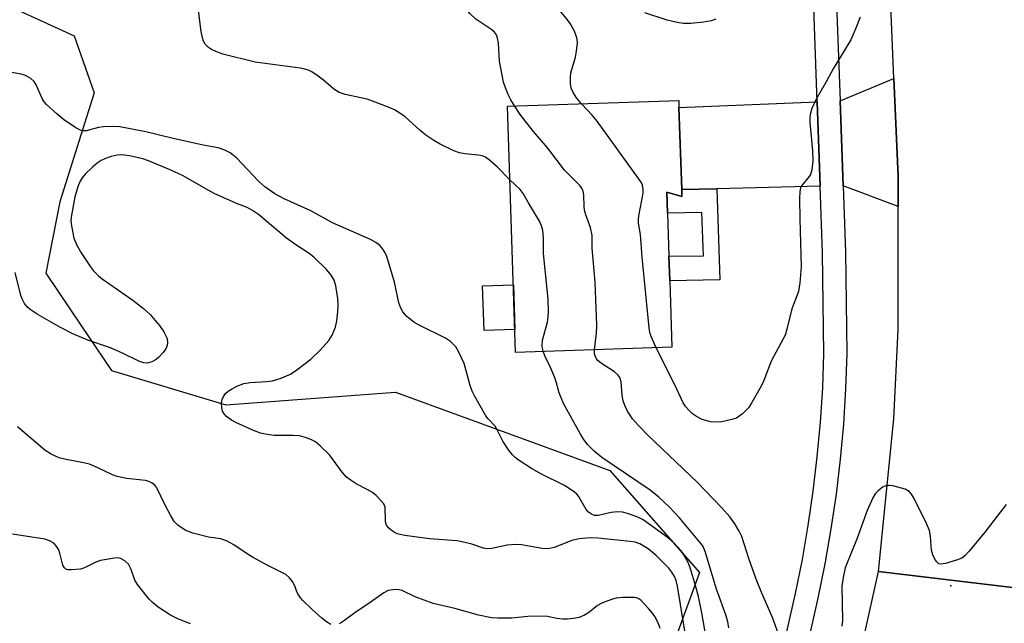
# Model space of a CAD drawing. Units: inches. Extents: x 1297765 to 1303765, y 545448 to 549449.
# Drawn here: x 1298028 to 1298256, y 547436 to 547575 of the extents above; entities that cross this region are included whole.
import ezdxf

# ---------------------------------------------------------------- set-up
doc = ezdxf.new("R2010")
doc.units = ezdxf.units.IN
doc.header["$MEASUREMENT"] = 0
for name, color, linetype in [('BLDG-Footprint', 5, 'Continuous'), ('CULTRL-Pad', 6, 'Continuous'), ('ELEV-Spot Elevation', 7, 'Continuous'), ('NTRL-Trees', 3, 'Continuous'), ('TRANS-Driveway', 251, 'Continuous'), ('TRANS-Non Street Sidewalk', 7, 'Continuous'), ('TRANS-Road', 130, 'Continuous'), ('TRANS-Street Sidewalk', 7, 'Continuous'), ('Undefined', 1, 'Continuous')]:
    doc.layers.add(name, color=color, linetype=linetype)

msp = doc.modelspace()

# ---------------------------------------------------------------- linework, layer by layer
at = {"layer": 'BLDG-Footprint', "elevation": 423.9}
msp.add_lwpolyline([(1298181.18, 547535.82), (1298181.23, 547534.22), (1298177.71, 547535.24), (1298177.87, 547530.39), (1298178.21, 547520.43), (1298178.4, 547514.75), (1298178.91, 547499.43), (1298142.81, 547498.21), (1298140.9, 547555.08), (1298180.48, 547556.42), (1298180.54, 547554.76)], close=True, dxfattribs=at)
at = {"layer": 'CULTRL-Pad'}
msp.add_lwpolyline([(1298142.63, 547503.53), (1298135.52, 547503.29), (1298135.17, 547513.59), (1298142.29, 547513.83)], close=True, dxfattribs=at)
at = {"layer": 'ELEV-Spot Elevation'}
msp.add_point((1298243.36, 547444.32, 423.96), dxfattribs=at)
at = {"layer": 'NTRL-Trees'}
msp.add_lwpolyline([(1298009.16, 547585.89), (1298040.88, 547571.35), (1298045.5, 547558.14), (1298037.57, 547533.03), (1298034.27, 547516.51), (1298042.52, 547504.31), (1298049.47, 547494.04), (1298075.9, 547486.11), (1298115.06, 547489.08), (1298164.58, 547470.95), (1298185.29, 547447.41), (1298174.93, 547419.16), (1298141.03, 547397.5), (1298116.55, 547378.67), (1298107.03, 547359.14), (1298065.31, 547339.35), (1298054.4, 547339.12), (1298018.62, 547353.24)], dxfattribs=at)
at = {"layer": 'TRANS-Driveway'}
for points in [[(1298231.15, 547531.96), (1298218.46, 547536.72), (1298217.75, 547556.32), (1298230.17, 547561.46), (1298231.15, 547538.93)], [(1298213.16, 547536.59), (1298189.31, 547536.02), (1298181.18, 547535.82), (1298180.54, 547554.76), (1298212.46, 547556.1)]]:
    msp.add_lwpolyline(points, close=True, dxfattribs=at)
at = {"layer": 'TRANS-Non Street Sidewalk'}
msp.add_lwpolyline([(1298181.18, 547535.82), (1298189.31, 547536.02), (1298189.97, 547514.99), (1298178.4, 547514.75), (1298178.21, 547520.43), (1298186.21, 547520.52), (1298185.82, 547530.56), (1298177.87, 547530.39), (1298177.71, 547535.24), (1298181.23, 547534.22)], close=True, dxfattribs=at)
at = {"layer": 'TRANS-Road'}
msp.add_lwpolyline([(1298260.01, 547661.36), (1298266.61, 547532.22), (1298266.43, 547519.49), (1298266.1, 547495.71), (1298265.67, 547488.19), (1298265.48, 547484.97), (1298264.64, 547476.45), (1298262.63, 547456.04), (1298261.71, 547449.79), (1298260.78, 547443.54), (1298226.62, 547447.69), (1298230.13, 547482.93), (1298231.15, 547503.52), (1298231.15, 547531.96), (1298231.15, 547538.93), (1298230.17, 547561.46), (1298229.51, 547576.49), (1298229.32, 547580.88), (1298227.62, 547607.21), (1298224.38, 547657.17), (1298224.1, 547660.88), (1298259.9, 547663.72)], close=True, dxfattribs=at)
msp.add_lwpolyline([(1298257.05, 547368.5), (1298253.37, 547368.97), (1298249.66, 547368.98), (1298247.12, 547368.7), (1298243.49, 547367.93), (1298239.99, 547366.7), (1298236.67, 547365.05), (1298233.62, 547363.01), (1298230.78, 547360.56), (1298229.53, 547359.19), (1298228.33, 547357.78), (1298227.39, 547356.56), (1298227.2, 547356.3), (1298225.29, 547353.13), (1298223.79, 547349.74), (1298201.67, 547362.31), (1298202.07, 547363.49), (1298205.88, 547374.63), (1298216.48, 547405.45), (1298222.49, 547428.95), (1298226.62, 547447.69), (1298260.78, 547443.54)], dxfattribs=at)
at = {"layer": 'TRANS-Street Sidewalk'}
for points in [[(1298203.85, 547426.64, 0), (1298207.45, 547442.6, 0), (1298209.03, 547450.43, 0), (1298210.4, 547458.31, 0), (1298211.56, 547466.22, 0), (1298212.49, 547474.15, 0), (1298213.22, 547482.11, 0), (1298213.73, 547490.09, 0), (1298214.01, 547498.01, 0), (1298213.71, 547521.26, 0), (1298213.16, 547536.59, 0), (1298212.46, 547556.1, 0), (1298211.51, 547582.28, 0)], [(1298216.87, 547580.69, 0), (1298217.75, 547556.32, 0), (1298218.46, 547536.72, 0), (1298219.01, 547521.39, 0), (1298219.31, 547497.95, 0), (1298219.02, 547489.82, 0), (1298218.5, 547481.7, 0), (1298217.76, 547473.6, 0), (1298216.81, 547465.52, 0), (1298215.63, 547457.47, 0), (1298214.24, 547449.46, 0), (1298212.63, 547441.48, 0), (1298209.01, 547425.43, 0)]]:
    msp.add_polyline3d(points, dxfattribs=at)
at = {"layer": 'Undefined'}
for points, elevation in [([(1298142.57, 547555.14), (1298141.74, 547556.55), (1298141.11, 547557.8), (1298140.45, 547559.33), (1298140, 547560.65), (1298139.09, 547565.48), (1298138.89, 547569.69), (1298138.66, 547570.81), (1298138.37, 547571.58), (1298137.91, 547572.21), (1298137.31, 547572.73), (1298133.65, 547575.17), (1298132.24, 547576.5), (1298131.33, 547577.53), (1298130.68, 547578.51), (1298128.92, 547581.59), (1298125.52, 547587.92)], 424), ([(1298158.02, 547555.66), (1298156.86, 547557), (1298156.08, 547558.22), (1298155.63, 547559.26), (1298155.47, 547560.33), (1298155.47, 547561.71), (1298155.59, 547562.82), (1298156.6, 547566.42), (1298156.9, 547567.8), (1298157.07, 547569.72), (1298157.02, 547570.53), (1298156.89, 547571.08), (1298156.38, 547572.4), (1298155.4, 547574.19), (1298154.57, 547575.31), (1298151.94, 547578.4), (1298150.89, 547580.1)], 426), ([(1298189.02, 547575.19), (1298187.94, 547574.8), (1298186.28, 547574.48), (1298183.25, 547574.18), (1298181.56, 547574.21), (1298180.11, 547574.42), (1298177.8, 547574.95), (1298172.62, 547576.67)], 428), ([(1298222.37, 547575.6), (1298221.41, 547573.12), (1298220.23, 547570.44), (1298216.12, 547563.7), (1298214.57, 547560.71), (1298212.23, 547556.72), (1298211.23, 547554.57), (1298210.8, 547553.17), (1298210.73, 547552.37), (1298210.75, 547551.29), (1298211.37, 547544.79), (1298211.44, 547542.45), (1298211.2, 547540.42), (1298210.88, 547539.33), (1298210.58, 547538.85), (1298208.86, 547536.66), (1298208.63, 547536.2), (1298208.45, 547535.4), (1298208.4, 547533.69), (1298208.44, 547529.07), (1298208.73, 547517.99), (1298208.43, 547514.27), (1298208.15, 547512.3), (1298206.57, 547508.31), (1298205.48, 547503.58), (1298205.03, 547502.19), (1298201.86, 547496.2), (1298200.1, 547491.77), (1298199.51, 547490.47), (1298197.4, 547486.64), (1298196.6, 547485.43), (1298195.2, 547484.04), (1298193.84, 547483.08), (1298192.74, 547482.71), (1298190.4, 547482.24), (1298188.93, 547482.1), (1298187.8, 547482.23), (1298185.86, 547482.74), (1298184.57, 547483.41), (1298183.65, 547484.09), (1298182.86, 547484.83), (1298182.14, 547485.64), (1298181.51, 547486.58), (1298179.6, 547490.79), (1298175.25, 547499.31)], 426), ([(1298186.76, 547432.81), (1298185.85, 547438.08), (1298185.05, 547441.88), (1298184.39, 547444.4), (1298183.21, 547448.25), (1298182.72, 547449.59), (1298182.23, 547450.59), (1298181.36, 547452.01), (1298180.45, 547453.14), (1298179.03, 547454.55), (1298177.78, 547455.58), (1298172.27, 547459.58), (1298171.03, 547460.19), (1298168.61, 547461.06), (1298167.51, 547461.36), (1298166.37, 547461.44), (1298164.91, 547461.29), (1298161.87, 547460.56), (1298161.06, 547460.6), (1298160.31, 547460.88), (1298159.67, 547461.37), (1298159.11, 547461.98), (1298157.34, 547465.07), (1298156.96, 547465.51), (1298156.3, 547466.07), (1298154.07, 547467.53), (1298148.8, 547470.13), (1298146.51, 547471.44), (1298143.62, 547473.32), (1298142.72, 547474), (1298142.1, 547474.58), (1298141.19, 547475.75), (1298139.84, 547477.73), (1298138.48, 547480.51), (1298138.06, 547481.21), (1298136.47, 547482.88), (1298135.95, 547483.59), (1298133.28, 547488.24), (1298132.78, 547489.29), (1298132.31, 547490.61), (1298130.9, 547495.65), (1298129.73, 547498.3), (1298128.98, 547499.51), (1298127.77, 547500.73), (1298126.6, 547501.56), (1298120.54, 547504.52), (1298119.27, 547505.23), (1298117.7, 547506.51), (1298116.75, 547507.58), (1298116.27, 547508.49), (1298115.85, 547509.72), (1298114.86, 547514.43), (1298113.07, 547520.4), (1298112.59, 547521.4), (1298112, 547522.32), (1298111.45, 547522.93), (1298110.55, 547523.62), (1298109.27, 547524.31), (1298100.54, 547528.13), (1298095.53, 547530.91), (1298089.32, 547533.73), (1298087.22, 547534.84), (1298084.92, 547536.49), (1298083.41, 547537.76), (1298078.39, 547543.12), (1298076.88, 547544.31), (1298075.68, 547544.94), (1298074.12, 547545.44), (1298070.67, 547546.07), (1298063.37, 547547.68), (1298057.39, 547549.19), (1298051.4, 547550.3), (1298049.96, 547550.41), (1298047.63, 547550.34), (1298046.48, 547550.14), (1298043.62, 547549.39), (1298042.93, 547549.36), (1298042.47, 547549.46), (1298041.25, 547550.09), (1298038.4, 547552.02), (1298036.84, 547553.32), (1298034.49, 547555.47), (1298033.92, 547556.11), (1298033.46, 547556.84), (1298032.04, 547560.03), (1298031.62, 547560.76), (1298030.84, 547561.48), (1298029.64, 547562.14), (1298028.6, 547562.51), (1298026.02, 547562.91)], 420), ([(1298161.06, 547498.83), (1298161.48, 547502.67), (1298161.55, 547504.45), (1298161.16, 547514.48), (1298160.5, 547522.32), (1298160.45, 547525.2), (1298160.11, 547527.07), (1298159.02, 547529.99), (1298158.71, 547531.06), (1298158.61, 547531.92), (1298158.57, 547534.51), (1298158.39, 547535.57), (1298158.2, 547535.99), (1298157.71, 547536.68), (1298154.11, 547540.35), (1298150.22, 547545.4), (1298146.9, 547549.22), (1298143.89, 547553.18), (1298142.57, 547555.14)], 424), ([(1298175.25, 547499.31), (1298174.1, 547501.9), (1298173.84, 547502.85), (1298173.65, 547503.93), (1298172.01, 547520.25), (1298171.62, 547525.43), (1298171.19, 547528.07), (1298171.18, 547528.93), (1298171.29, 547529.8), (1298172.25, 547535.01), (1298172.29, 547535.87), (1298172.11, 547536.85), (1298171.79, 547537.54), (1298171.22, 547538.42), (1298161.61, 547551.63), (1298160.48, 547553), (1298158.02, 547555.66)], 426), ([(1298182.28, 547431.59), (1298180.17, 547444.23), (1298179.87, 547445.56), (1298179.5, 547446.5), (1298178.91, 547447.49), (1298178.19, 547448.41), (1298175.26, 547451.35), (1298173.42, 547452.85), (1298171.52, 547454.02), (1298170.42, 547454.4), (1298169.28, 547454.59), (1298161.79, 547455.37), (1298160.03, 547455.45), (1298157.46, 547455.17), (1298155.78, 547454.85), (1298151.69, 547453.16), (1298150.32, 547452.85), (1298148.95, 547452.93), (1298144.2, 547453.8), (1298142.8, 547453.88), (1298140.83, 547453.77), (1298137.33, 547452.96), (1298136.18, 547452.87), (1298135.36, 547453.04), (1298132.44, 547454.05), (1298129.32, 547454.71), (1298122.89, 547455.16), (1298117.21, 547455.97), (1298115.77, 547456.27), (1298115, 547456.6), (1298114.07, 547457.2), (1298113.45, 547457.71), (1298112.97, 547458.32), (1298112.81, 547458.82), (1298112.73, 547459.36), (1298112.65, 547462.52), (1298112.34, 547463.26), (1298111.63, 547464.14), (1298110.61, 547465.17), (1298109.72, 547465.9), (1298108.52, 547466.62), (1298105.95, 547467.9), (1298104.79, 547468.64), (1298103.71, 547469.47), (1298102.75, 547470.55), (1298100.7, 547473.43), (1298099.79, 547474.58), (1298097.7, 547476.66), (1298096.58, 547477.58), (1298095.83, 547477.97), (1298094.5, 547478.51), (1298092.86, 547478.97), (1298091.46, 547479.09), (1298087.03, 547479.07), (1298085.42, 547479.26), (1298083.89, 547479.61), (1298082.25, 547480.22), (1298078.2, 547482.05), (1298077.19, 547482.62), (1298076.04, 547483.47), (1298075.49, 547484.06), (1298075.13, 547484.7), (1298074.92, 547485.45), (1298074.88, 547486.54), (1298075.01, 547487.33), (1298075.35, 547488.08), (1298075.83, 547488.75), (1298076.43, 547489.32), (1298077.15, 547489.78), (1298078.43, 547490.43), (1298080.02, 547491.06), (1298081.48, 547491.28), (1298085.26, 547491.49), (1298086.64, 547491.66), (1298088.45, 547492.22), (1298090.79, 547493.23), (1298092.26, 547494.18), (1298095.52, 547496.7), (1298097.67, 547498.75), (1298099.68, 547500.96), (1298100.43, 547502.2), (1298101.18, 547504.1), (1298101.51, 547505.53), (1298101.74, 547507.6), (1298101.82, 547509.06), (1298101.75, 547510.71), (1298101.25, 547513.62), (1298100.86, 547514.95), (1298100.22, 547516.08), (1298099.16, 547517.41), (1298096.22, 547520.26), (1298095.11, 547521.11), (1298092.01, 547523.08), (1298089.86, 547524.63), (1298083.41, 547530.06), (1298082.06, 547531), (1298080.79, 547531.66), (1298078.2, 547532.7), (1298073.21, 547534.94), (1298070.73, 547536.28), (1298066.05, 547539), (1298063.03, 547540.39), (1298058.04, 547542.46), (1298056.69, 547542.92), (1298053.6, 547543.65), (1298051.88, 547543.84), (1298050.76, 547543.74), (1298049.39, 547543.44), (1298048.05, 547543.01), (1298047.1, 547542.54), (1298046.19, 547541.94), (1298045.09, 547540.99), (1298043.4, 547539.38), (1298042.68, 547538.51), (1298042.26, 547537.8), (1298041.79, 547536.73), (1298040.97, 547534.19), (1298040.14, 547529.46), (1298040.09, 547528.58), (1298040.2, 547527.43), (1298040.8, 547524.58), (1298041.43, 547522.98), (1298042.46, 547521.22), (1298044.61, 547518.02), (1298045.31, 547517.11), (1298046.43, 547515.94), (1298047.28, 547515.23), (1298054.37, 547510.28), (1298056.89, 547508.37), (1298058.39, 547506.98), (1298059.59, 547505.64), (1298060.55, 547504.48), (1298061.55, 547503.01), (1298061.98, 547502.24), (1298062.29, 547501.48), (1298062.44, 547500.49), (1298062.35, 547499.8), (1298062, 547499.04), (1298061.38, 547498.19), (1298060.41, 547497.12), (1298059.75, 547496.58), (1298058.77, 547496.05), (1298057.74, 547495.76), (1298056.9, 547495.84), (1298055.78, 547496.19), (1298052, 547498.09), (1298050.64, 547498.69), (1298048.98, 547499.34), (1298043.99, 547501.07), (1298040.56, 547502.51), (1298037.69, 547504.01), (1298032.3, 547507.1), (1298030.67, 547508.18), (1298030.05, 547508.72), (1298029.41, 547509.56), (1298028.88, 547510.49), (1298028.52, 547511.41), (1298027.21, 547516.66)], 418), ([(1298149.19, 547498.43), (1298148.94, 547499.65), (1298148.98, 547501.09), (1298150.14, 547505.25), (1298150.35, 547506.42), (1298150.42, 547507.59), (1298150.3, 547510.51), (1298149.25, 547521.09), (1298149.21, 547522.24), (1298149.28, 547524.7), (1298149.08, 547526.37), (1298148.81, 547527.47), (1298148.35, 547528.51), (1298145.77, 547532.74), (1298144.57, 547534.94), (1298143.84, 547535.82), (1298141.47, 547538.12)], 422), ([(1298192.07, 547434.64), (1298191.85, 547436.01), (1298191.47, 547437.4), (1298189.24, 547443.61), (1298186.61, 547452.27), (1298186.02, 547453.57), (1298180.65, 547460.01), (1298178.33, 547462.5), (1298175.91, 547464.85), (1298173.88, 547466.4), (1298162.71, 547473.99), (1298160.98, 547475.4), (1298159.42, 547476.98), (1298158.55, 547478.12), (1298157.76, 547479.33), (1298153.88, 547486.43), (1298152.88, 547488.92), (1298152.2, 547491.48), (1298151.81, 547492.58), (1298150.89, 547494.73), (1298149.61, 547497.32), (1298149.19, 547498.43)], 422), ([(1298203.72, 547432.59), (1298202.1, 547437.06), (1298199.65, 547442.68), (1298198.34, 547445.88), (1298196.69, 547450.62), (1298195.05, 547455.76), (1298194.45, 547456.99), (1298193.43, 547458.68), (1298192.26, 547460.29), (1298190.37, 547462.45), (1298184.82, 547468.22), (1298173.23, 547479.24), (1298171.18, 547481.36), (1298169.82, 547482.9), (1298169.08, 547483.95), (1298168.67, 547484.68), (1298168.05, 547485.97), (1298167.65, 547487.04), (1298167.41, 547488.34), (1298167.18, 547491.41), (1298166.9, 547492.43), (1298166.45, 547493.03), (1298165.65, 547493.73), (1298162.65, 547495.64), (1298161.76, 547496.37), (1298161.47, 547496.77), (1298161.17, 547497.42), (1298161.06, 547497.94), (1298161.06, 547498.83)], 424), ([(1298100.14, 547435.44), (1298099.15, 547436.02), (1298098.03, 547436.91), (1298095.71, 547438.99), (1298093.65, 547440.97), (1298093.12, 547441.6), (1298092.53, 547442.48), (1298092.22, 547443.17), (1298091.85, 547444.35), (1298091.3, 547445.33), (1298090.6, 547446.22), (1298089.74, 547446.94), (1298085.6, 547449.02), (1298082.01, 547450.96), (1298080.78, 547451.71), (1298077.7, 547453.82), (1298076.18, 547454.67), (1298074.72, 547455.17), (1298071.9, 547455.58), (1298068.22, 547456.54), (1298066.5, 547457.23), (1298064.76, 547458.36), (1298063.98, 547459.18), (1298063.1, 547460.63), (1298061.76, 547463.15), (1298059.97, 547466.99), (1298059.46, 547467.61), (1298058.83, 547468.07), (1298058.12, 547468.43), (1298057.31, 547468.65), (1298052.97, 547469.13), (1298050.75, 547469.55), (1298049.69, 547469.98), (1298046.32, 547471.62), (1298044.41, 547472.4), (1298043, 547472.76), (1298038.99, 547473.5), (1298037.41, 547473.92), (1298035.57, 547474.74), (1298034.1, 547475.66), (1298027.76, 547481.08)], 416), ([(1298256.09, 547463.16), (1298251.2, 547456.71), (1298247.58, 547452.35), (1298246.58, 547451.27), (1298245.89, 547450.77), (1298244.85, 547450.34), (1298242.09, 547449.52), (1298241.04, 547449.36), (1298240.59, 547449.44), (1298240.07, 547449.88), (1298239.64, 547450.53), (1298239.17, 547451.53), (1298238.87, 547452.56), (1298238.64, 547455.78), (1298238.37, 547457.12), (1298237.67, 547458.72), (1298234.83, 547464.5), (1298234.27, 547465.5), (1298233.74, 547466.13), (1298232.76, 547466.63), (1298229.94, 547467.42), (1298229.1, 547467.54), (1298228.56, 547467.52), (1298227.57, 547467.09), (1298226.44, 547466.24), (1298225.88, 547465.61), (1298225.32, 547464.63), (1298224.01, 547461.77), (1298221.71, 547455.34), (1298218.94, 547448.51), (1298218.43, 547446.26), (1298218.16, 547444.26), (1298218.31, 547436.33), (1298218.18, 547435.02)], 424), ([(1298067.71, 547435.57), (1298064.96, 547436.66), (1298063.13, 547437.55), (1298060.27, 547439.4), (1298058.97, 547440.46), (1298058.17, 547441.25), (1298055.44, 547444.66), (1298054.87, 547445.65), (1298054, 547448.15), (1298053.36, 547449.34), (1298052.53, 547450.11), (1298051.55, 547450.66), (1298051.02, 547450.78), (1298050.16, 547450.77), (1298046.96, 547450.21), (1298045.87, 547449.82), (1298043.27, 547448.48), (1298042.31, 547448.17), (1298040.25, 547448.02), (1298039.42, 547448.07), (1298038.93, 547448.2), (1298038.58, 547448.48), (1298038.24, 547449.15), (1298037.57, 547451.89), (1298037.3, 547452.66), (1298036.71, 547453.59), (1298036.12, 547454.18), (1298035.15, 547454.73), (1298034.05, 547455.09), (1298026.59, 547456.31)], 414), ([(1298176.2, 547434.47), (1298175.7, 547435.79), (1298174.93, 547437.3), (1298174.45, 547438.01), (1298173.51, 547439.13), (1298171.72, 547441.02), (1298171.25, 547441.33), (1298170.73, 547441.55), (1298170.18, 547441.66), (1298169.3, 547441.69), (1298167.51, 547441.62), (1298166.05, 547441.47), (1298165.19, 547441.28), (1298164.08, 547440.91), (1298162.73, 547440.37), (1298161.7, 547439.84), (1298159.64, 547438.15), (1298158.7, 547437.54), (1298157.49, 547437.07), (1298156.17, 547436.78), (1298154.79, 547436.62), (1298153.69, 547436.62), (1298152.32, 547436.8), (1298150.19, 547437.26), (1298148.8, 547437.36), (1298145.66, 547437.25), (1298141.93, 547436.91), (1298138.72, 547436.9), (1298137.26, 547436.98), (1298134.23, 547437.61), (1298128.78, 547439.08), (1298123.78, 547440.3), (1298119.63, 547441.82), (1298116.64, 547443.25), (1298115.88, 547443.45), (1298115.04, 547443.48), (1298113.37, 547443.24), (1298112.35, 547442.75), (1298109.23, 547440.48), (1298105.67, 547438.08), (1298103.32, 547436.34), (1298102.13, 547435.6)], 416)]:
    msp.add_lwpolyline(points, dxfattribs=dict(at, elevation=elevation))
msp.add_polyline3d([(1298141.47, 547538.12, 422), (1298138.66, 547541.01, 422), (1298136.75, 547542.66, 422), (1298135.85, 547543.28, 422), (1298135.09, 547543.59, 422), (1298134.27, 547543.76, 422), (1298131.04, 547544.08, 422), (1298129.88, 547544.28, 422), (1298128.54, 547544.78, 422), (1298125.4, 547546.29, 422), (1298123.91, 547547.13, 422), (1298122.09, 547548.42, 422), (1298120.76, 547549.5, 422), (1298117.28, 547552.59, 422), (1298116.09, 547553.45, 422), (1298114.84, 547554.23, 422), (1298113.24, 547554.97, 422), (1298108.49, 547556.67, 422), (1298107.09, 547557.03, 422), (1298103.44, 547557.76, 422), (1298102.07, 547558.23, 422), (1298100.85, 547559, 422), (1298098.42, 547561.1, 422), (1298097.24, 547562.02, 422), (1298095.76, 547563.03, 422), (1298094.98, 547563.43, 422), (1298094.16, 547563.67, 422), (1298093.01, 547563.86, 422), (1298082.62, 547565.25, 422), (1298075.19, 547567.13, 422), (1298073.55, 547567.7, 422), (1298072.53, 547568.18, 422), (1298071.87, 547568.66, 422), (1298071.14, 547569.44, 422), (1298070.74, 547570.13, 422), (1298070.45, 547570.89, 422), (1298070.17, 547572.29, 422), (1298069.45, 547577.76, 422)], dxfattribs=at)

doc.saveas('drawing.dxf')
